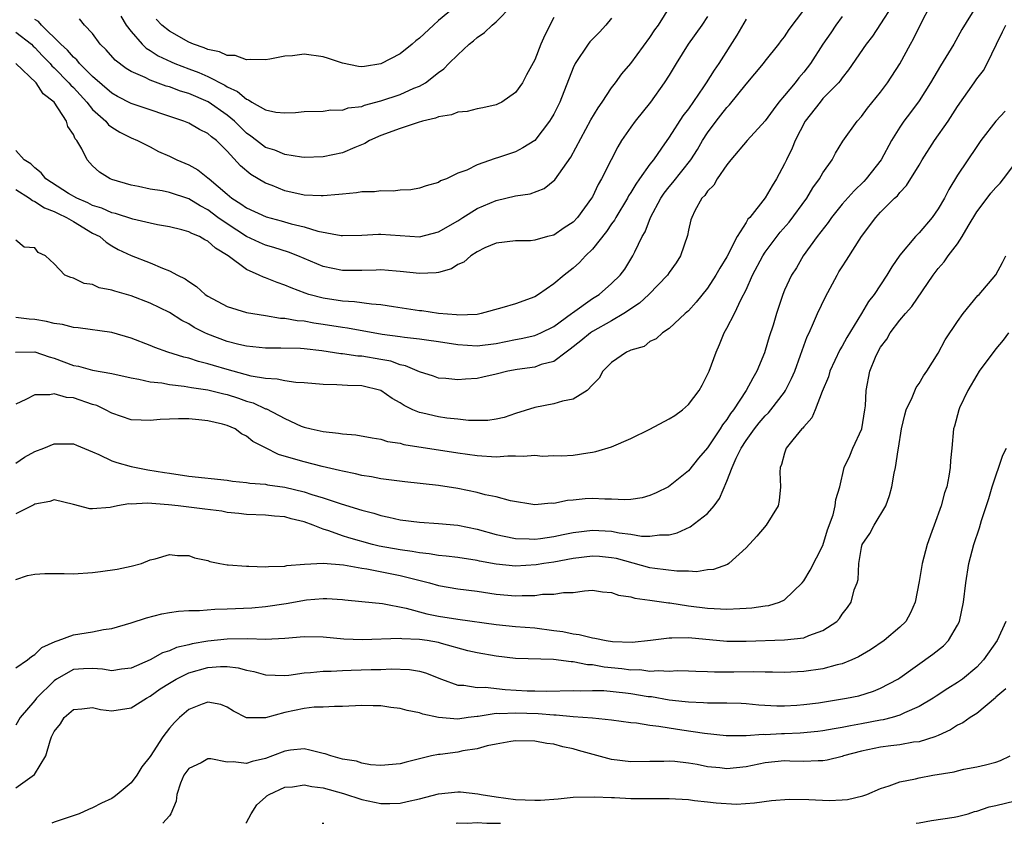
# Model space of a CAD drawing. Units: inches. Extents: x 2580000 to 2583000, y 1536000 to 1539000.
# Drawn here: x 2582035 to 2582138, y 1536000 to 1536084 of the extents above; entities that cross this region are included whole.
import ezdxf

# ---------------------------------------------------------------- set-up
doc = ezdxf.new("R2010")
doc.units = ezdxf.units.IN
doc.header["$MEASUREMENT"] = 0
doc.layers.add('LD25801536_2ft', color=123, linetype='Continuous')

msp = doc.modelspace()

# ---------------------------------------------------------------- linework, layer by layer
at = {"layer": 'LD25801536_2ft'}
for points, elevation in [([(2582034.99, 1536049), (2582037, 1536049.01), (2582038.49, 1536048.49), (2582039, 1536048.36), (2582041, 1536047.61), (2582041.52, 1536047.52), (2582043, 1536047.11), (2582045, 1536046.76), (2582047, 1536046.31), (2582047.81, 1536046.19), (2582049, 1536045.91), (2582050.21, 1536045.79), (2582051, 1536045.63), (2582052.53, 1536045.47), (2582053.3, 1536045.31), (2582055, 1536045.06), (2582056.64, 1536044.64), (2582057, 1536044.57), (2582058.19, 1536044.19), (2582059, 1536043.91), (2582059.71, 1536043.71), (2582061, 1536043.1), (2582061.09, 1536043.09), (2582063, 1536042.08), (2582064.69, 1536041.31), (2582065, 1536041.19), (2582065.73, 1536041), (2582067, 1536040.73), (2582068.58, 1536040.58), (2582069, 1536040.5), (2582070.39, 1536040.39), (2582072.08, 1536040.08), (2582073, 1536039.93), (2582073.7, 1536039.7), (2582075, 1536039.51), (2582075.39, 1536039.39), (2582081, 1536038.53), (2582083, 1536038.24), (2582085, 1536038.12), (2582086.2, 1536038.2), (2582087, 1536038.2), (2582087.84, 1536038.16), (2582089, 1536038.27), (2582089.82, 1536038.18), (2582091, 1536038.23), (2582091.79, 1536038.21), (2582093, 1536038.28), (2582094.53, 1536038.53), (2582095, 1536038.59), (2582095.35, 1536038.65), (2582097, 1536039.16), (2582099, 1536040), (2582101, 1536040.99), (2582103, 1536042.04), (2582103.59, 1536042.41), (2582104.37, 1536043), (2582105, 1536043.56), (2582106.1, 1536045), (2582106.44, 1536045.56), (2582107, 1536046.67), (2582107.15, 1536047), (2582107.87, 1536049), (2582108.22, 1536049.78), (2582108.73, 1536051), (2582109, 1536051.48), (2582109.8, 1536053), (2582110.49, 1536054.49), (2582111, 1536055.48), (2582111.68, 1536057), (2582112.75, 1536059), (2582113, 1536059.38), (2582114.54, 1536061.46), (2582115.48, 1536062.52), (2582117.32, 1536065), (2582117.94, 1536066.06), (2582118.65, 1536067), (2582119, 1536067.65), (2582119.95, 1536069), (2582120.31, 1536069.69), (2582121.08, 1536070.92), (2582122.54, 1536073), (2582123, 1536073.49), (2582123.64, 1536074.36), (2582125, 1536076.03), (2582125.72, 1536077), (2582127, 1536078.96), (2582128.09, 1536081), (2582128.42, 1536081.58), (2582129.21, 1536083.21), (2582130.14, 1536085)], 7404), ([(2582134.97, 1536085), (2582133.46, 1536082.54), (2582132.63, 1536081), (2582131.22, 1536078.78), (2582130.18, 1536077), (2582129, 1536075.14), (2582128.1, 1536073.9), (2582127.4, 1536073), (2582127, 1536072.4), (2582126.14, 1536071), (2582125.04, 1536069), (2582123.48, 1536067), (2582123.25, 1536066.75), (2582122.23, 1536065.77), (2582121, 1536064.37), (2582119.88, 1536063), (2582119.53, 1536062.47), (2582118.39, 1536061), (2582116.94, 1536059), (2582116.23, 1536057.77), (2582115.72, 1536057), (2582115, 1536055.44), (2582114.82, 1536055), (2582114.36, 1536053.64), (2582114.15, 1536053), (2582113.8, 1536051.8), (2582113.41, 1536050.59), (2582113, 1536049.16), (2582112.91, 1536048.91), (2582112.13, 1536047), (2582111.7, 1536046.3), (2582111.02, 1536045), (2582109.68, 1536043), (2582109.38, 1536042.62), (2582109, 1536041.98), (2582108.56, 1536041.44), (2582108.3, 1536041), (2582107, 1536039.05), (2582106.03, 1536037.97), (2582105, 1536036.65), (2582102.94, 1536035), (2582101.65, 1536034.35), (2582101, 1536034.08), (2582100.17, 1536033.83), (2582099, 1536033.67), (2582098.37, 1536033.63), (2582097, 1536033.72), (2582096.3, 1536033.7), (2582095, 1536033.78), (2582094.27, 1536033.73), (2582093, 1536033.59), (2582092.43, 1536033.57), (2582091, 1536033.25), (2582090.72, 1536033.28), (2582089, 1536033.13), (2582086.48, 1536033.52), (2582085, 1536033.93), (2582083.85, 1536034.15), (2582083, 1536034.4), (2582081, 1536034.82), (2582079, 1536035.11), (2582075.49, 1536035.49), (2582073, 1536035.81), (2582072.01, 1536036.01), (2582071, 1536036.17), (2582070.34, 1536036.34), (2582069, 1536036.61), (2582068.7, 1536036.7), (2582066.9, 1536037.1), (2582065, 1536037.57), (2582064.16, 1536037.84), (2582062.34, 1536038.34), (2582061, 1536039.03), (2582059.69, 1536039.69), (2582059, 1536040.27), (2582058.49, 1536040.49), (2582057.82, 1536041), (2582057, 1536041.35), (2582056.51, 1536041.49), (2582055, 1536041.84), (2582054.05, 1536041.95), (2582053, 1536042.04), (2582051.95, 1536042.05), (2582051, 1536042.03), (2582050.02, 1536041.98), (2582049, 1536041.88), (2582048.07, 1536041.93), (2582047, 1536041.97), (2582045, 1536042.65), (2582044.35, 1536043), (2582043.43, 1536043.43), (2582043, 1536043.56), (2582041, 1536044.24), (2582040.28, 1536044.28), (2582039, 1536044.67), (2582038.55, 1536044.55), (2582037, 1536044.56), (2582036.06, 1536044.06), (2582035, 1536043.58)], 7406), ([(2582126.21, 1536085), (2582125, 1536083.14), (2582124.14, 1536081.86), (2582123.49, 1536081), (2582121.67, 1536078.33), (2582121, 1536077.52), (2582120.79, 1536077.21), (2582120.61, 1536077), (2582119, 1536075.35), (2582118.69, 1536075), (2582117.14, 1536073), (2582116.1, 1536071), (2582115.79, 1536070.21), (2582115.2, 1536069), (2582115, 1536068.56), (2582114.16, 1536067), (2582113.7, 1536066.3), (2582113, 1536065.05), (2582111.38, 1536063), (2582111.19, 1536062.81), (2582111, 1536062.46), (2582110.08, 1536061), (2582109, 1536058.9), (2582108.26, 1536057.74), (2582107.86, 1536057), (2582107, 1536055.66), (2582105.8, 1536054.2), (2582105, 1536053.3), (2582104.85, 1536053.15), (2582104.65, 1536053), (2582103, 1536051.44), (2582102.29, 1536051), (2582101.63, 1536050.37), (2582101, 1536050.1), (2582100.41, 1536049.59), (2582099, 1536049.21), (2582098.88, 1536049.12), (2582098.55, 1536049), (2582097, 1536047.9), (2582096.09, 1536047), (2582095.71, 1536046.29), (2582095, 1536045.58), (2582094.47, 1536045), (2582093, 1536044.1), (2582091.9, 1536043.9), (2582091, 1536043.6), (2582089, 1536043.24), (2582087, 1536042.6), (2582085.81, 1536042.19), (2582085, 1536042.03), (2582084.12, 1536041.88), (2582082.11, 1536041.89), (2582081, 1536042.02), (2582079.86, 1536042.14), (2582079, 1536042.26), (2582077.36, 1536042.64), (2582077, 1536042.71), (2582076.33, 1536043), (2582075.43, 1536043.43), (2582075, 1536043.71), (2582074.16, 1536044.16), (2582073, 1536045.01), (2582071, 1536045.5), (2582069.52, 1536045.52), (2582068.41, 1536045.59), (2582067, 1536045.62), (2582065, 1536045.81), (2582064.15, 1536045.85), (2582063, 1536046.01), (2582062.19, 1536046.19), (2582061, 1536046.25), (2582059.49, 1536046.51), (2582057, 1536047.18), (2582055.59, 1536047.59), (2582055, 1536047.78), (2582054.02, 1536048.02), (2582053, 1536048.37), (2582052.48, 1536048.48), (2582050.84, 1536049), (2582049.46, 1536049.46), (2582049, 1536049.67), (2582047, 1536050.44), (2582045, 1536051.04), (2582041.51, 1536051.51), (2582041, 1536051.54), (2582039.88, 1536051.88), (2582039, 1536051.97), (2582038.19, 1536052.19), (2582037, 1536052.37), (2582036.41, 1536052.41), (2582035, 1536052.59)], 7402), ([(2582035, 1536082.28), (2582036.65, 1536081), (2582036.82, 1536080.82), (2582037, 1536080.68), (2582037.8, 1536079.8), (2582038.58, 1536079), (2582038.76, 1536078.76), (2582039, 1536078.56), (2582040.54, 1536077), (2582040.74, 1536076.74), (2582041, 1536076.5), (2582042.39, 1536075), (2582043, 1536074.23), (2582044.37, 1536073), (2582044.64, 1536072.64), (2582045, 1536072.38), (2582045.85, 1536071.85), (2582047, 1536071.29), (2582047.69, 1536071), (2582049, 1536070.34), (2582049.87, 1536069.87), (2582051, 1536069.38), (2582051.77, 1536069), (2582053, 1536068.48), (2582053.96, 1536067.96), (2582055, 1536067.13), (2582055.13, 1536067), (2582057, 1536065.41), (2582057.5, 1536065), (2582058.43, 1536064.43), (2582059, 1536064), (2582061.05, 1536063.05), (2582062.63, 1536062.63), (2582063.67, 1536062.34), (2582065, 1536062.01), (2582066.43, 1536061.57), (2582068.88, 1536061.12), (2582069, 1536061.11), (2582071, 1536061.16), (2582072.75, 1536061.25), (2582073, 1536061.25), (2582075, 1536061.11), (2582077, 1536060.99), (2582079, 1536061.49), (2582081, 1536062.66), (2582081.51, 1536063), (2582083, 1536063.93), (2582085, 1536064.76), (2582087, 1536065.23), (2582088.53, 1536065.47), (2582090, 1536066), (2582091.1, 1536066.9), (2582091.5, 1536067.51), (2582092.75, 1536069.25), (2582094.85, 1536073.15), (2582095.59, 1536074.41), (2582096.01, 1536075), (2582097, 1536076.47), (2582097.4, 1536077), (2582098.07, 1536077.93), (2582099, 1536079.01), (2582101, 1536081.71), (2582101.51, 1536082.49), (2582101.87, 1536083), (2582103.13, 1536085)], 7392), ([(2582045.94, 1536083.94), (2582046.51, 1536083), (2582047, 1536082.32), (2582048.15, 1536081), (2582048.59, 1536080.59), (2582049, 1536080.35), (2582049.81, 1536079.81), (2582051.17, 1536079.17), (2582051.57, 1536079), (2582053, 1536078.45), (2582054.06, 1536078.06), (2582055, 1536077.64), (2582056.76, 1536076.76), (2582057, 1536076.59), (2582058.09, 1536076.09), (2582059, 1536075.28), (2582059.23, 1536075.23), (2582059.57, 1536075), (2582061, 1536074.2), (2582062.05, 1536073.95), (2582063, 1536073.88), (2582064.1, 1536073.9), (2582065, 1536074.02), (2582067, 1536074.06), (2582067.8, 1536074.2), (2582069, 1536074.15), (2582069.61, 1536074.39), (2582071, 1536074.55), (2582071.31, 1536074.69), (2582073, 1536075.12), (2582075, 1536075.79), (2582076.43, 1536076.43), (2582077, 1536076.66), (2582077.64, 1536077), (2582079, 1536078.06), (2582079.55, 1536078.45), (2582080.07, 1536079), (2582081, 1536079.92), (2582082.17, 1536081), (2582082.64, 1536081.36), (2582083, 1536081.7), (2582083.78, 1536082.22), (2582084.57, 1536083), (2582085, 1536083.34), (2582086.62, 1536085)], 7386), ([(2582080.93, 1536085.07), (2582079, 1536083.47), (2582078.47, 1536083), (2582077, 1536081.63), (2582076.64, 1536081.36), (2582076.25, 1536081), (2582075, 1536080.01), (2582073, 1536078.96), (2582071.29, 1536078.71), (2582071, 1536078.65), (2582070.68, 1536078.68), (2582069, 1536079.03), (2582067.54, 1536079.54), (2582067, 1536079.69), (2582065, 1536079.98), (2582063.81, 1536079.81), (2582063, 1536079.78), (2582061.45, 1536079.45), (2582061, 1536079.39), (2582059.43, 1536079.43), (2582059, 1536079.39), (2582057.83, 1536079.83), (2582057, 1536079.85), (2582056.21, 1536080.21), (2582055, 1536080.45), (2582054.62, 1536080.62), (2582053.49, 1536081), (2582053, 1536081.21), (2582051, 1536082.37), (2582050.21, 1536083), (2582049.62, 1536083.62)], 7384), ([(2582035, 1536065.89), (2582036.44, 1536065), (2582036.75, 1536064.75), (2582037, 1536064.67), (2582038.01, 1536064.01), (2582039, 1536063.63), (2582039.41, 1536063.41), (2582040.28, 1536063), (2582041, 1536062.56), (2582043, 1536061.38), (2582043.74, 1536061), (2582044.41, 1536060.41), (2582045, 1536060.05), (2582045.67, 1536059.67), (2582047, 1536059.03), (2582049, 1536058.27), (2582050.28, 1536057.72), (2582051, 1536057.46), (2582051.84, 1536057), (2582052.63, 1536056.63), (2582053, 1536056.34), (2582053.81, 1536055.81), (2582054.7, 1536055), (2582055, 1536054.8), (2582057, 1536053.74), (2582059, 1536053.12), (2582059.66, 1536053), (2582061, 1536052.8), (2582062.54, 1536052.54), (2582063, 1536052.52), (2582064.27, 1536052.27), (2582065, 1536052.23), (2582066.03, 1536052.03), (2582067, 1536051.91), (2582069, 1536051.59), (2582069.52, 1536051.52), (2582073.14, 1536050.86), (2582075, 1536050.62), (2582075.46, 1536050.54), (2582077, 1536050.39), (2582077.73, 1536050.27), (2582079, 1536050.11), (2582081, 1536049.78), (2582083, 1536049.65), (2582085, 1536049.9), (2582087, 1536050.31), (2582087.59, 1536050.41), (2582089, 1536050.73), (2582089.63, 1536051), (2582091, 1536051.67), (2582092.83, 1536053), (2582092.92, 1536053.08), (2582095, 1536054.57), (2582095.7, 1536055), (2582097, 1536056.12), (2582097.91, 1536057), (2582098.37, 1536057.63), (2582099.23, 1536059), (2582099.41, 1536059.41), (2582100.19, 1536061), (2582100.51, 1536061.49), (2582101.04, 1536063), (2582102.12, 1536065), (2582102.49, 1536065.51), (2582103, 1536066.18), (2582103.38, 1536066.62), (2582105.24, 1536069), (2582105.93, 1536070.07), (2582106.47, 1536071), (2582107, 1536071.81), (2582107.89, 1536073), (2582108.38, 1536073.62), (2582109, 1536074.43), (2582109.28, 1536074.72), (2582111, 1536076.84), (2582112.82, 1536079), (2582113, 1536079.25), (2582114.41, 1536081), (2582114.65, 1536081.35), (2582115, 1536081.79), (2582115.47, 1536082.53), (2582117, 1536084.55)], 7398), ([(2582107, 1536083.89), (2582106.4, 1536083), (2582104.98, 1536081), (2582103.73, 1536079), (2582103, 1536077.79), (2582102.49, 1536077), (2582101.06, 1536075), (2582099.44, 1536073), (2582099, 1536072.4), (2582098.05, 1536071), (2582097.65, 1536070.35), (2582096.96, 1536069), (2582095.95, 1536067), (2582095.59, 1536066.41), (2582095, 1536065.13), (2582094.93, 1536065), (2582093.45, 1536063), (2582093, 1536062.52), (2582092.07, 1536061.93), (2582091, 1536061.17), (2582090.32, 1536061), (2582089, 1536060.63), (2582088.57, 1536060.57), (2582087, 1536060.57), (2582085, 1536060.31), (2582083.83, 1536059.83), (2582083, 1536059.41), (2582082.35, 1536059), (2582081.64, 1536058.36), (2582081, 1536058.09), (2582080.35, 1536057.65), (2582079, 1536057.29), (2582078.76, 1536057.24), (2582077, 1536057.18), (2582075, 1536057.39), (2582074.59, 1536057.41), (2582073, 1536057.54), (2582072.49, 1536057.51), (2582071, 1536057.49), (2582069, 1536057.49), (2582067, 1536057.9), (2582064.36, 1536059), (2582063.38, 1536059.38), (2582061.87, 1536059.87), (2582061, 1536060.12), (2582060.38, 1536060.38), (2582059, 1536061.03), (2582057, 1536062.32), (2582056.04, 1536063), (2582055, 1536063.78), (2582054.19, 1536064.19), (2582053, 1536064.95), (2582051, 1536065.59), (2582050.24, 1536065.76), (2582049, 1536065.94), (2582047.79, 1536066.21), (2582047, 1536066.36), (2582045, 1536066.93), (2582044.83, 1536067), (2582043.71, 1536067.71), (2582043, 1536068.37), (2582042.42, 1536069), (2582041.88, 1536070.12), (2582041.35, 1536071), (2582041.18, 1536071.18), (2582041, 1536071.61), (2582040.44, 1536072.44), (2582040.28, 1536073), (2582039, 1536075), (2582037.86, 1536075.86), (2582037.14, 1536077), (2582035, 1536079.02)], 7394), ([(2582121, 1536083.88), (2582120.35, 1536083), (2582119.8, 1536082.2), (2582118.99, 1536081.01), (2582117.7, 1536079), (2582117, 1536078.1), (2582116.49, 1536077.51), (2582116.09, 1536077), (2582115, 1536075.68), (2582114.42, 1536075), (2582113.8, 1536074.2), (2582112.97, 1536073.03), (2582111.12, 1536071), (2582109.42, 1536069), (2582109, 1536068.47), (2582107.99, 1536067), (2582107.63, 1536066.37), (2582107, 1536065.74), (2582106.71, 1536065.29), (2582106.41, 1536065), (2582105.68, 1536063.68), (2582105.34, 1536063), (2582105.26, 1536062.74), (2582105, 1536061.66), (2582104.89, 1536061.11), (2582104.18, 1536059), (2582103.72, 1536058.28), (2582103, 1536057.26), (2582102.83, 1536057), (2582100.89, 1536055), (2582099.91, 1536054.1), (2582098.28, 1536053), (2582097, 1536052.25), (2582095, 1536051.14), (2582094.8, 1536051), (2582093.82, 1536050.18), (2582092.7, 1536049.3), (2582092.27, 1536049), (2582091, 1536048.03), (2582089.69, 1536047.69), (2582089, 1536047.43), (2582087.19, 1536047.19), (2582086.21, 1536047), (2582085, 1536046.69), (2582083.61, 1536046.39), (2582083, 1536046.24), (2582081.81, 1536046.19), (2582081, 1536046.1), (2582079.75, 1536046.25), (2582079, 1536046.3), (2582078.48, 1536046.48), (2582077, 1536046.93), (2582075.57, 1536047.57), (2582075, 1536047.68), (2582074.04, 1536048.04), (2582073, 1536048.24), (2582071, 1536048.58), (2582070.59, 1536048.59), (2582069, 1536048.82), (2582068.83, 1536048.83), (2582066.87, 1536049.13), (2582065, 1536049.34), (2582064.64, 1536049.36), (2582062.6, 1536049.4), (2582061, 1536049.39), (2582059, 1536049.6), (2582058.22, 1536049.78), (2582057, 1536050.1), (2582055, 1536050.86), (2582054.69, 1536051), (2582053.57, 1536051.57), (2582053, 1536051.92), (2582052.28, 1536052.28), (2582051, 1536053.1), (2582049, 1536054.07), (2582047, 1536054.84), (2582045.32, 1536055.32), (2582045, 1536055.44), (2582043.69, 1536055.69), (2582043, 1536056.01), (2582042.13, 1536056.13), (2582041, 1536056.7), (2582040.74, 1536056.74), (2582040.11, 1536057), (2582039, 1536058.19), (2582038.09, 1536059), (2582037.34, 1536059.34), (2582037, 1536059.83), (2582035.89, 1536059.89), (2582035, 1536060.64)], 7400), ([(2582111, 1536083.62), (2582110.05, 1536081.95), (2582108.15, 1536079), (2582107.67, 1536078.32), (2582106.86, 1536077), (2582106.58, 1536076.58), (2582105, 1536074.3), (2582104.43, 1536073.57), (2582103, 1536071.35), (2582102.2, 1536070.2), (2582101.35, 1536069), (2582101, 1536068.54), (2582099.92, 1536067), (2582099.53, 1536066.47), (2582099, 1536065.58), (2582098.77, 1536065.23), (2582098.65, 1536065), (2582097.43, 1536063), (2582097.29, 1536062.71), (2582097, 1536062.34), (2582096.46, 1536061.54), (2582095, 1536059.71), (2582094.28, 1536059), (2582093.68, 1536058.32), (2582093, 1536057.74), (2582092.06, 1536057), (2582091, 1536056.1), (2582089.41, 1536055), (2582089, 1536054.75), (2582087, 1536054.03), (2582085.59, 1536053.59), (2582083.44, 1536053), (2582083, 1536052.92), (2582081, 1536052.85), (2582080.87, 1536052.87), (2582079, 1536053.01), (2582077.27, 1536053.27), (2582077, 1536053.29), (2582074.3, 1536053.7), (2582073, 1536053.91), (2582072.03, 1536053.97), (2582070.24, 1536054.24), (2582069, 1536054.29), (2582067, 1536054.59), (2582065.49, 1536055), (2582065.12, 1536055.12), (2582063.67, 1536055.67), (2582063, 1536055.97), (2582062.22, 1536056.22), (2582061, 1536056.72), (2582060.78, 1536056.78), (2582060.34, 1536057), (2582059, 1536057.57), (2582057.12, 1536059), (2582055.79, 1536059.79), (2582055, 1536060.52), (2582054.67, 1536060.67), (2582054.12, 1536061), (2582053.32, 1536061.32), (2582053, 1536061.51), (2582052.3, 1536061.7), (2582051, 1536062.01), (2582049.77, 1536062.23), (2582049, 1536062.39), (2582047.18, 1536062.82), (2582045.4, 1536063.4), (2582045, 1536063.48), (2582043.96, 1536063.96), (2582043, 1536064.25), (2582042.51, 1536064.51), (2582041.35, 1536065), (2582040.5, 1536065.5), (2582038.13, 1536067), (2582037.65, 1536067.65), (2582037, 1536068.15), (2582036.58, 1536068.58), (2582035.88, 1536069), (2582035, 1536069.95)], 7396), ([(2582035, 1536037.46), (2582035.92, 1536038.08), (2582037, 1536038.66), (2582037.93, 1536039), (2582039, 1536039.44), (2582039.46, 1536039.46), (2582041, 1536039.47), (2582041.32, 1536039.32), (2582043, 1536038.64), (2582043.64, 1536038.36), (2582045, 1536037.68), (2582045.51, 1536037.5), (2582047, 1536037.09), (2582048.76, 1536036.76), (2582050.49, 1536036.49), (2582051, 1536036.39), (2582053, 1536036.1), (2582057, 1536035.67), (2582057.57, 1536035.57), (2582059, 1536035.45), (2582059.37, 1536035.37), (2582061, 1536035.25), (2582061.2, 1536035.2), (2582063, 1536034.95), (2582065, 1536034.48), (2582065.8, 1536034.2), (2582067, 1536033.84), (2582068.76, 1536033.24), (2582070.67, 1536032.67), (2582071, 1536032.56), (2582072.25, 1536032.25), (2582073, 1536032), (2582073.84, 1536031.84), (2582075, 1536031.56), (2582077, 1536031.3), (2582079, 1536031.18), (2582081, 1536030.99), (2582083, 1536030.59), (2582085, 1536030.04), (2582085.84, 1536029.84), (2582087, 1536029.62), (2582088.41, 1536029.59), (2582089, 1536029.54), (2582089.62, 1536029.62), (2582091, 1536029.82), (2582091.96, 1536030.04), (2582093, 1536030.25), (2582095, 1536030.48), (2582097, 1536030.37), (2582097.78, 1536030.22), (2582099, 1536030.07), (2582100.13, 1536029.87), (2582101, 1536029.84), (2582102, 1536030), (2582103, 1536030.01), (2582103.81, 1536030.19), (2582105.18, 1536030.82), (2582107, 1536032.21), (2582107.68, 1536033), (2582108.24, 1536033.76), (2582109, 1536035.56), (2582109.54, 1536037), (2582109.98, 1536037.98), (2582110.49, 1536039), (2582111, 1536039.79), (2582111.88, 1536041), (2582112.37, 1536041.63), (2582113, 1536042.37), (2582113.32, 1536042.68), (2582113.59, 1536043), (2582115, 1536044.84), (2582115.11, 1536045), (2582115.74, 1536046.26), (2582116.06, 1536047), (2582116.67, 1536048.67), (2582116.83, 1536049.17), (2582117.37, 1536050.63), (2582117.56, 1536051), (2582118.03, 1536052.03), (2582118.44, 1536053), (2582119.26, 1536054.74), (2582120.46, 1536057), (2582120.66, 1536057.34), (2582121, 1536057.86), (2582121.46, 1536058.54), (2582123.02, 1536061), (2582124.5, 1536063), (2582125, 1536063.54), (2582126.45, 1536065), (2582126.74, 1536065.26), (2582127, 1536065.59), (2582127.69, 1536066.31), (2582129, 1536068.43), (2582129.33, 1536069), (2582130.61, 1536071), (2582132.02, 1536073), (2582133, 1536074.53), (2582134.72, 1536077), (2582135, 1536077.4), (2582135.71, 1536078.29), (2582136.08, 1536079), (2582137.04, 1536081), (2582137.69, 1536082.31), (2582138.01, 1536083)], 7408), ([(2582097, 1536083.73), (2582096.4, 1536083), (2582095.73, 1536082.27), (2582094.75, 1536081.25), (2582094.57, 1536081), (2582093.22, 1536079), (2582093, 1536078.54), (2582091.61, 1536075), (2582091, 1536073.75), (2582090.73, 1536073.27), (2582090.55, 1536073), (2582089, 1536071.01), (2582087.78, 1536070.22), (2582087, 1536069.82), (2582085.23, 1536069.23), (2582084.88, 1536069.12), (2582083, 1536068.48), (2582081.93, 1536067.93), (2582081, 1536067.59), (2582079.81, 1536067), (2582079.21, 1536066.79), (2582079, 1536066.62), (2582077.71, 1536066.29), (2582077, 1536066.03), (2582076.12, 1536065.88), (2582075, 1536065.85), (2582074.27, 1536065.73), (2582073, 1536065.77), (2582072.34, 1536065.66), (2582071, 1536065.65), (2582070.46, 1536065.54), (2582069, 1536065.43), (2582068.63, 1536065.37), (2582067, 1536065.24), (2582066.77, 1536065.23), (2582065, 1536065.32), (2582063, 1536065.77), (2582061.69, 1536066.31), (2582061, 1536066.57), (2582059.48, 1536067.48), (2582058.38, 1536068.38), (2582057, 1536069.9), (2582055.89, 1536071), (2582055.38, 1536071.38), (2582055, 1536071.74), (2582054.14, 1536072.14), (2582053, 1536072.79), (2582052.51, 1536073), (2582047, 1536074.85), (2582045.58, 1536075.58), (2582045, 1536075.92), (2582043, 1536077.66), (2582041.65, 1536079), (2582041.37, 1536079.37), (2582041, 1536079.66), (2582040.39, 1536080.39), (2582039.71, 1536081), (2582037.7, 1536083), (2582037.37, 1536083.37), (2582037, 1536083.59)], 7390), ([(2582091, 1536083.79), (2582090.05, 1536081.95), (2582089.64, 1536081), (2582089, 1536079.38), (2582088.16, 1536077.84), (2582087.73, 1536077), (2582087, 1536075.99), (2582085.6, 1536075), (2582085.2, 1536074.8), (2582085, 1536074.72), (2582083.61, 1536074.39), (2582083, 1536074.28), (2582081.98, 1536074.02), (2582081, 1536073.93), (2582080.33, 1536073.67), (2582079, 1536073.46), (2582078.68, 1536073.32), (2582077.34, 1536073), (2582076.86, 1536072.86), (2582075, 1536072.25), (2582073, 1536071.53), (2582071.82, 1536071), (2582071.33, 1536070.67), (2582070.28, 1536070.28), (2582069, 1536069.72), (2582067, 1536069.31), (2582065, 1536069.24), (2582064.74, 1536069.26), (2582063, 1536069.53), (2582061.98, 1536069.98), (2582061, 1536070.27), (2582060.04, 1536071), (2582059.46, 1536071.46), (2582059, 1536071.77), (2582058.38, 1536072.38), (2582057.77, 1536073), (2582057, 1536073.64), (2582055.02, 1536075.02), (2582053, 1536075.88), (2582052.14, 1536076.14), (2582051, 1536076.57), (2582050.66, 1536076.66), (2582049, 1536077.26), (2582048.46, 1536077.54), (2582047, 1536078.18), (2582046.49, 1536078.49), (2582045.35, 1536079.35), (2582044.41, 1536080.41), (2582043.8, 1536081), (2582043, 1536082.11), (2582042.17, 1536083), (2582041.64, 1536083.64)], 7388), ([(2582137.95, 1536074.05), (2582137, 1536073), (2582135.44, 1536071), (2582135, 1536070.38), (2582133, 1536067.41), (2582132.08, 1536065.92), (2582131.63, 1536065), (2582131, 1536063.91), (2582130.35, 1536063), (2582129, 1536061.41), (2582128.61, 1536061), (2582127, 1536059.07), (2582126.15, 1536057.85), (2582125.63, 1536057), (2582124.31, 1536055), (2582123.73, 1536054.27), (2582123.01, 1536053), (2582121.49, 1536050.51), (2582121, 1536049.62), (2582120.77, 1536049.23), (2582119.71, 1536047), (2582119.56, 1536046.44), (2582118.9, 1536044.9), (2582118.19, 1536043), (2582117.85, 1536042.15), (2582117, 1536041.22), (2582116.91, 1536041.09), (2582116.81, 1536041), (2582115.87, 1536039.87), (2582115.17, 1536039), (2582115, 1536038.47), (2582114.69, 1536037.31), (2582114.53, 1536037), (2582114.5, 1536036.5), (2582114.58, 1536035), (2582114.44, 1536033.56), (2582114.32, 1536033), (2582113.08, 1536031), (2582112.13, 1536029.87), (2582111, 1536028.64), (2582109.21, 1536027), (2582109.08, 1536026.92), (2582107.62, 1536026.38), (2582107, 1536026.34), (2582105.85, 1536026.15), (2582105, 1536026.2), (2582103.8, 1536026.2), (2582101.5, 1536026.5), (2582101, 1536026.58), (2582097.52, 1536027.52), (2582097, 1536027.62), (2582095.73, 1536027.73), (2582095, 1536027.78), (2582093, 1536027.54), (2582091, 1536027.16), (2582089.95, 1536027), (2582089.14, 1536026.86), (2582087, 1536026.74), (2582085, 1536026.96), (2582083.27, 1536027.27), (2582083, 1536027.34), (2582081, 1536027.63), (2582079.78, 1536027.78), (2582079, 1536027.84), (2582078.03, 1536028.03), (2582077, 1536028.11), (2582076.26, 1536028.26), (2582075, 1536028.43), (2582072.83, 1536028.83), (2582072.12, 1536029), (2582069.67, 1536029.67), (2582069, 1536029.89), (2582067.59, 1536030.41), (2582067, 1536030.58), (2582065.95, 1536031), (2582065, 1536031.36), (2582063.67, 1536031.67), (2582063, 1536031.88), (2582061.94, 1536031.94), (2582061, 1536032.04), (2582059, 1536032.1), (2582058.22, 1536032.22), (2582057, 1536032.33), (2582056.44, 1536032.44), (2582054.68, 1536032.68), (2582051.92, 1536033), (2582050.89, 1536033.11), (2582048.71, 1536033.29), (2582047, 1536033.2), (2582046.78, 1536033.22), (2582045.59, 1536033), (2582044.84, 1536032.84), (2582043, 1536032.71), (2582042.7, 1536032.7), (2582041, 1536033.15), (2582039, 1536033.63), (2582038.55, 1536033.45), (2582037, 1536033.2), (2582036.89, 1536033.11), (2582035, 1536032.19)], 7410), ([(2582035, 1536025.36), (2582036.24, 1536025.76), (2582037, 1536025.91), (2582038.02, 1536025.98), (2582039, 1536025.96), (2582040.03, 1536025.97), (2582041, 1536025.94), (2582043, 1536026.07), (2582043.83, 1536026.17), (2582045.57, 1536026.43), (2582047, 1536026.74), (2582048.09, 1536027), (2582049, 1536027.39), (2582049.51, 1536027.51), (2582051, 1536027.96), (2582051.83, 1536027.83), (2582053, 1536027.84), (2582053.61, 1536027.61), (2582055, 1536027.31), (2582055.21, 1536027.21), (2582056.25, 1536027), (2582057, 1536026.88), (2582057.11, 1536026.89), (2582059, 1536026.72), (2582059.26, 1536026.74), (2582061, 1536026.67), (2582061.29, 1536026.71), (2582063, 1536026.74), (2582063.21, 1536026.79), (2582065.05, 1536026.95), (2582067, 1536027.06), (2582069.12, 1536026.88), (2582071, 1536026.54), (2582071.54, 1536026.46), (2582075, 1536025.77), (2582078.05, 1536025), (2582079, 1536024.72), (2582081, 1536024.37), (2582083, 1536024.12), (2582085, 1536023.81), (2582087, 1536023.64), (2582087.69, 1536023.69), (2582089, 1536023.69), (2582089.81, 1536023.81), (2582091, 1536023.81), (2582092, 1536024), (2582093, 1536024.01), (2582094.18, 1536024.18), (2582095, 1536024.23), (2582096.06, 1536024.06), (2582097, 1536024.01), (2582097.73, 1536023.73), (2582099, 1536023.55), (2582099.42, 1536023.42), (2582101, 1536023.21), (2582102.93, 1536022.93), (2582103.08, 1536022.92), (2582105, 1536022.61), (2582107, 1536022.37), (2582107.68, 1536022.32), (2582109, 1536022.28), (2582110.35, 1536022.35), (2582111, 1536022.36), (2582111.61, 1536022.39), (2582113, 1536022.6), (2582113.36, 1536022.64), (2582114.48, 1536023), (2582115, 1536023.25), (2582116.82, 1536025), (2582117, 1536025.22), (2582117.68, 1536026.32), (2582119, 1536028.88), (2582119.48, 1536030.52), (2582120.06, 1536032.06), (2582120.27, 1536033), (2582120.33, 1536033.67), (2582120.74, 1536035), (2582121.22, 1536037), (2582121.78, 1536038.22), (2582122.1, 1536039), (2582123.03, 1536041), (2582123.37, 1536043), (2582123.42, 1536043.42), (2582123.49, 1536045), (2582123.88, 1536047), (2582124.46, 1536048.46), (2582124.71, 1536049), (2582125, 1536049.5), (2582125.65, 1536050.35), (2582126, 1536051), (2582127, 1536052.32), (2582127.58, 1536053), (2582128.25, 1536053.75), (2582130.48, 1536057), (2582131, 1536057.68), (2582131.62, 1536058.38), (2582132.04, 1536059), (2582133, 1536060.27), (2582133.49, 1536061), (2582134.1, 1536062.1), (2582135, 1536063.58), (2582136.07, 1536065), (2582136.48, 1536065.52), (2582137, 1536066.11), (2582137.43, 1536066.57), (2582137.79, 1536067), (2582139.28, 1536069)], 7412), ([(2582035, 1536016.15), (2582036.23, 1536017), (2582036.64, 1536017.36), (2582037, 1536017.55), (2582037.72, 1536018.28), (2582039.09, 1536018.91), (2582039.41, 1536019), (2582041, 1536019.6), (2582043, 1536019.91), (2582044.14, 1536020.14), (2582045, 1536020.25), (2582047, 1536020.84), (2582048.62, 1536021.38), (2582050.22, 1536021.78), (2582051, 1536021.91), (2582051.95, 1536022.05), (2582053, 1536022.11), (2582054.11, 1536022.11), (2582055.73, 1536022.27), (2582057, 1536022.3), (2582059.58, 1536022.42), (2582061, 1536022.53), (2582063.14, 1536022.86), (2582065.25, 1536023.25), (2582067, 1536023.37), (2582067.37, 1536023.37), (2582069, 1536023.28), (2582069.25, 1536023.25), (2582071, 1536023.08), (2582073.15, 1536022.85), (2582075.62, 1536022.38), (2582077.79, 1536021.79), (2582079, 1536021.55), (2582081, 1536021.23), (2582085, 1536020.68), (2582087, 1536020.47), (2582089, 1536020.32), (2582091, 1536020.06), (2582091.93, 1536019.93), (2582093, 1536019.69), (2582093.64, 1536019.64), (2582095, 1536019.27), (2582095.26, 1536019.26), (2582096.44, 1536019), (2582097.09, 1536018.91), (2582099.15, 1536018.85), (2582101.05, 1536019.05), (2582103, 1536019.3), (2582103.28, 1536019.28), (2582105, 1536019.31), (2582109, 1536018.94), (2582111, 1536018.93), (2582115, 1536019.07), (2582117, 1536019.29), (2582117.54, 1536019.54), (2582119, 1536020.04), (2582120.44, 1536021), (2582120.71, 1536021.29), (2582121, 1536021.74), (2582121.55, 1536022.45), (2582121.93, 1536023), (2582122.26, 1536024.26), (2582122.54, 1536025), (2582122.65, 1536025.35), (2582122.72, 1536027), (2582123, 1536028.67), (2582123.08, 1536029), (2582123.87, 1536030.13), (2582124.32, 1536031), (2582125.54, 1536033), (2582125.93, 1536034.07), (2582126.15, 1536035), (2582126.4, 1536036.4), (2582126.53, 1536037), (2582126.82, 1536038.82), (2582126.86, 1536039), (2582127.17, 1536041), (2582127.51, 1536042.49), (2582127.65, 1536043), (2582128.27, 1536044.27), (2582128.68, 1536045.32), (2582129, 1536045.74), (2582129.47, 1536046.53), (2582129.81, 1536047), (2582131, 1536048.87), (2582131.72, 1536050.28), (2582133, 1536052.18), (2582133.58, 1536053), (2582135.12, 1536054.88), (2582135.24, 1536055), (2582136.98, 1536057.02), (2582137.67, 1536058.33), (2582138.04, 1536059)], 7414), ([(2582138.32, 1536051), (2582137.76, 1536050.23), (2582137, 1536049.35), (2582135.24, 1536047), (2582135, 1536046.61), (2582134.07, 1536045), (2582133.2, 1536043.2), (2582133.12, 1536043), (2582132.7, 1536041.3), (2582132.59, 1536041), (2582132.41, 1536039), (2582132.26, 1536037.74), (2582132.23, 1536037), (2582132.11, 1536036.11), (2582131.87, 1536035), (2582131.64, 1536034.36), (2582131.31, 1536033), (2582130.56, 1536031), (2582130.34, 1536030.34), (2582129.84, 1536029), (2582129.33, 1536027), (2582129, 1536025.14), (2582128.58, 1536023), (2582128.12, 1536021.88), (2582127.62, 1536021), (2582127, 1536020.38), (2582125.37, 1536019), (2582123.95, 1536018.05), (2582122.68, 1536017.32), (2582122, 1536017), (2582121, 1536016.59), (2582120.47, 1536016.47), (2582119, 1536016.05), (2582117, 1536015.77), (2582115, 1536015.68), (2582113.73, 1536015.73), (2582113, 1536015.72), (2582111.76, 1536015.76), (2582109.72, 1536015.72), (2582107.71, 1536015.71), (2582107, 1536015.75), (2582105.78, 1536015.78), (2582105, 1536015.83), (2582103.85, 1536015.85), (2582103, 1536015.8), (2582101.87, 1536015.87), (2582101, 1536015.8), (2582099.94, 1536015.94), (2582099, 1536015.93), (2582098.06, 1536016.06), (2582096.23, 1536016.23), (2582095, 1536016.46), (2582094.48, 1536016.48), (2582093, 1536016.79), (2582092.79, 1536016.79), (2582090.96, 1536017.04), (2582087, 1536017.15), (2582085, 1536017.37), (2582083, 1536017.72), (2582082.06, 1536017.94), (2582079.31, 1536018.69), (2582079, 1536018.79), (2582077.8, 1536019), (2582077, 1536019.12), (2582075.19, 1536019.19), (2582075, 1536019.21), (2582071.07, 1536019.07), (2582069.14, 1536019.14), (2582067, 1536019.34), (2582065, 1536019.4), (2582063, 1536019.23), (2582061, 1536019.11), (2582059.17, 1536019.17), (2582057, 1536019.15), (2582055, 1536018.93), (2582053.35, 1536018.65), (2582053, 1536018.56), (2582051.73, 1536018.27), (2582051, 1536017.93), (2582050.28, 1536017.72), (2582048.98, 1536016.98), (2582047, 1536016.13), (2582046.01, 1536016.01), (2582045, 1536015.84), (2582044.03, 1536016.03), (2582043, 1536016.09), (2582042.06, 1536016.06), (2582041, 1536015.98), (2582039.26, 1536015), (2582039, 1536014.83), (2582037.17, 1536013), (2582037, 1536012.78), (2582035.45, 1536011), (2582035, 1536010.22)], 7416), ([(2582035, 1536003.68), (2582036.94, 1536005.06), (2582038.14, 1536007), (2582038.57, 1536008.57), (2582038.74, 1536009), (2582039, 1536009.54), (2582039.65, 1536010.35), (2582040.05, 1536011), (2582041, 1536011.82), (2582041.89, 1536011.89), (2582043, 1536012.03), (2582043.84, 1536011.84), (2582045, 1536011.71), (2582047, 1536011.99), (2582048.6, 1536013), (2582049, 1536013.21), (2582050.03, 1536013.97), (2582051, 1536014.58), (2582051.68, 1536015), (2582053, 1536015.64), (2582055, 1536016.2), (2582056.3, 1536016.3), (2582057, 1536016.3), (2582058.16, 1536016.16), (2582059, 1536015.93), (2582059.79, 1536015.79), (2582061, 1536015.45), (2582063, 1536015.38), (2582063.42, 1536015.42), (2582065, 1536015.63), (2582065.67, 1536015.67), (2582067, 1536015.82), (2582067.82, 1536015.82), (2582069, 1536015.9), (2582069.91, 1536015.91), (2582071.99, 1536015.99), (2582073, 1536016), (2582074.06, 1536016.06), (2582075.99, 1536015.99), (2582077, 1536015.81), (2582077.64, 1536015.64), (2582079.3, 1536015), (2582081, 1536014.38), (2582081.62, 1536014.38), (2582083, 1536014.13), (2582083.86, 1536014.14), (2582085.92, 1536013.92), (2582088.21, 1536013.79), (2582089, 1536013.77), (2582090.25, 1536013.75), (2582093, 1536013.81), (2582093.77, 1536013.77), (2582095, 1536013.82), (2582096.2, 1536013.8), (2582098.44, 1536013.56), (2582099, 1536013.49), (2582100.8, 1536013.2), (2582101.17, 1536013.17), (2582103, 1536012.85), (2582104.67, 1536012.67), (2582105, 1536012.62), (2582106.57, 1536012.57), (2582107, 1536012.52), (2582108.53, 1536012.53), (2582109, 1536012.51), (2582110.48, 1536012.48), (2582111, 1536012.45), (2582112.32, 1536012.32), (2582114.21, 1536012.21), (2582115, 1536012.2), (2582116.28, 1536012.28), (2582117, 1536012.34), (2582118.54, 1536012.54), (2582121.43, 1536013), (2582122.73, 1536013.27), (2582124.26, 1536013.74), (2582125, 1536014.04), (2582126.8, 1536015), (2582127, 1536015.13), (2582130.43, 1536017.57), (2582131.53, 1536018.47), (2582132.06, 1536019), (2582133, 1536020.6), (2582133.2, 1536021), (2582133.61, 1536023), (2582133.85, 1536025), (2582134.18, 1536027), (2582134.69, 1536029), (2582135.29, 1536030.72), (2582135.49, 1536031.49), (2582136.24, 1536033.76), (2582136.6, 1536035), (2582137.73, 1536038.27), (2582138.11, 1536039)], 7418), ([(2582138.02, 1536021), (2582137.11, 1536019), (2582135.69, 1536017), (2582135, 1536016.24), (2582133.5, 1536015), (2582133, 1536014.64), (2582131.99, 1536014.01), (2582130.77, 1536013.23), (2582130.45, 1536013), (2582129, 1536012.13), (2582127.48, 1536011.48), (2582127, 1536011.24), (2582126.19, 1536011), (2582125.25, 1536010.75), (2582125, 1536010.71), (2582123, 1536010.33), (2582121.85, 1536010.14), (2582121, 1536009.96), (2582120.18, 1536009.82), (2582119, 1536009.6), (2582118.47, 1536009.53), (2582116.63, 1536009.37), (2582115, 1536009.3), (2582114.7, 1536009.3), (2582113, 1536009.21), (2582112.78, 1536009.22), (2582111, 1536009.09), (2582108.92, 1536009.08), (2582106.67, 1536009.33), (2582104.3, 1536009.7), (2582103, 1536009.88), (2582101.93, 1536010.07), (2582101, 1536010.17), (2582099.6, 1536010.4), (2582099, 1536010.45), (2582097, 1536010.71), (2582095, 1536010.92), (2582093, 1536011.08), (2582091.25, 1536011.25), (2582091, 1536011.24), (2582089.38, 1536011.38), (2582087, 1536011.46), (2582085.39, 1536011.39), (2582085, 1536011.41), (2582083.12, 1536011.12), (2582083, 1536011.12), (2582082.08, 1536011), (2582081, 1536010.84), (2582079, 1536010.99), (2582077.35, 1536011.35), (2582077, 1536011.49), (2582075.72, 1536011.72), (2582075, 1536011.95), (2582074.05, 1536012.05), (2582073, 1536012.22), (2582072.21, 1536012.21), (2582071, 1536012.25), (2582069, 1536012.13), (2582068.16, 1536012.16), (2582067, 1536012.06), (2582066.06, 1536012.06), (2582065, 1536011.92), (2582063, 1536011.51), (2582061, 1536010.95), (2582059, 1536010.96), (2582057.65, 1536011.65), (2582057, 1536012.08), (2582056.35, 1536012.35), (2582055, 1536012.59), (2582054.4, 1536012.4), (2582053, 1536011.82), (2582052.04, 1536011), (2582051.52, 1536010.48), (2582051, 1536009.89), (2582050.32, 1536009), (2582049, 1536006.93), (2582048.13, 1536005.87), (2582047.61, 1536005), (2582047, 1536004.2), (2582045.57, 1536003), (2582045.25, 1536002.75), (2582045, 1536002.59), (2582043.92, 1536002.08), (2582043, 1536001.6), (2582042.58, 1536001.42), (2582041.62, 1536001), (2582039, 1536000.11), (2582038.75, 1536000)], 7420), ([(2582138.02, 1536013.98), (2582137, 1536013.1), (2582136.95, 1536013.05), (2582135, 1536011.43), (2582134.3, 1536011), (2582133.54, 1536010.46), (2582133, 1536010.22), (2582132.28, 1536009.72), (2582131, 1536009.14), (2582130.64, 1536009), (2582129, 1536008.48), (2582128.43, 1536008.43), (2582127, 1536008.17), (2582126.07, 1536008.07), (2582125, 1536007.9), (2582123, 1536007.5), (2582121.12, 1536007), (2582121, 1536006.96), (2582119.45, 1536006.55), (2582119, 1536006.48), (2582118.5, 1536006.5), (2582117, 1536006.44), (2582115.55, 1536006.45), (2582115, 1536006.48), (2582113, 1536006.28), (2582111, 1536005.87), (2582109, 1536005.65), (2582108.25, 1536005.75), (2582107, 1536005.87), (2582105.9, 1536006.1), (2582105, 1536006.25), (2582103.59, 1536006.41), (2582103, 1536006.45), (2582102.43, 1536006.43), (2582101, 1536006.43), (2582099, 1536006.39), (2582097, 1536006.62), (2582093.56, 1536007.56), (2582093, 1536007.74), (2582091.94, 1536007.94), (2582091, 1536008.23), (2582090.28, 1536008.28), (2582089, 1536008.55), (2582087, 1536008.57), (2582086.52, 1536008.52), (2582085, 1536008.22), (2582084.06, 1536008.06), (2582083, 1536007.73), (2582081.53, 1536007.53), (2582081, 1536007.41), (2582079.17, 1536007.17), (2582079, 1536007.16), (2582078.26, 1536007), (2582075.63, 1536006.37), (2582075, 1536006.17), (2582073, 1536006), (2582071.91, 1536006.09), (2582071, 1536006.26), (2582070.45, 1536006.45), (2582069, 1536006.68), (2582067.8, 1536007), (2582067.21, 1536007.21), (2582067, 1536007.25), (2582065.62, 1536007.62), (2582065, 1536007.73), (2582063.59, 1536007.59), (2582063, 1536007.5), (2582061.71, 1536007), (2582061, 1536006.75), (2582059.59, 1536006.41), (2582059, 1536006.23), (2582057.62, 1536006.38), (2582057, 1536006.34), (2582055.3, 1536006.7), (2582055, 1536006.69), (2582054.3, 1536006.3), (2582053, 1536005.71), (2582052.5, 1536005), (2582052.16, 1536004.16), (2582051.78, 1536003), (2582051.7, 1536002.3), (2582051.14, 1536001), (2582051, 1536000.77), (2582050.31, 1536000)], 7422), ([(2582058.94, 1536000), (2582059, 1536000.09), (2582059.49, 1536001), (2582060.08, 1536001.92), (2582061, 1536002.7), (2582061.13, 1536002.87), (2582061.36, 1536003), (2582063, 1536003.74), (2582063.79, 1536003.79), (2582065, 1536003.99), (2582065.82, 1536003.82), (2582067, 1536003.7), (2582069.1, 1536003.1), (2582071, 1536002.48), (2582071.67, 1536002.33), (2582073, 1536002.07), (2582073.93, 1536002.07), (2582075, 1536002.11), (2582075.74, 1536002.26), (2582077, 1536002.55), (2582079, 1536003.05), (2582081, 1536003.28), (2582081.28, 1536003.28), (2582083.08, 1536003.08), (2582083.42, 1536003), (2582085, 1536002.76), (2582087, 1536002.49), (2582089, 1536002.39), (2582089.59, 1536002.41), (2582091.46, 1536002.54), (2582093, 1536002.7), (2582095.24, 1536002.76), (2582097, 1536002.68), (2582097.32, 1536002.68), (2582099, 1536002.59), (2582103, 1536002.58), (2582105, 1536002.46), (2582105.62, 1536002.38), (2582107, 1536002.24), (2582107.88, 1536002.12), (2582110, 1536002), (2582111.88, 1536002.12), (2582113.63, 1536002.37), (2582115.49, 1536002.51), (2582117.54, 1536002.46), (2582119.63, 1536002.37), (2582121, 1536002.45), (2582121.54, 1536002.46), (2582123.16, 1536002.84), (2582123.57, 1536003), (2582125, 1536003.62), (2582125.88, 1536003.88), (2582127, 1536004.31), (2582128.63, 1536004.63), (2582129, 1536004.74), (2582130.43, 1536005), (2582132.64, 1536005.36), (2582133, 1536005.47), (2582133.64, 1536005.64), (2582135, 1536005.88), (2582135.92, 1536006.08), (2582137, 1536006.36), (2582137.47, 1536006.53), (2582138.49, 1536007)], 7424), ([(2582128.7, 1536000), (2582129, 1536000.06), (2582130.29, 1536000.29), (2582132.65, 1536000.65), (2582133, 1536000.72), (2582134.09, 1536001), (2582134.78, 1536001.22), (2582135, 1536001.25), (2582136.29, 1536001.71), (2582137, 1536001.86), (2582139, 1536002.35)], 7426), ([(2582066.89, 1536000), (2582067, 1536000.02), (2582067.07, 1536000)], 7426), ([(2582080.82, 1536000), (2582081, 1536000.04), (2582082.01, 1536000.01), (2582083, 1536000.09), (2582084.02, 1536000.02), (2582085, 1536000.03), (2582085.45, 1536000)], 7426)]:
    msp.add_lwpolyline(points, dxfattribs=dict(at, elevation=elevation))

doc.saveas('drawing.dxf')
